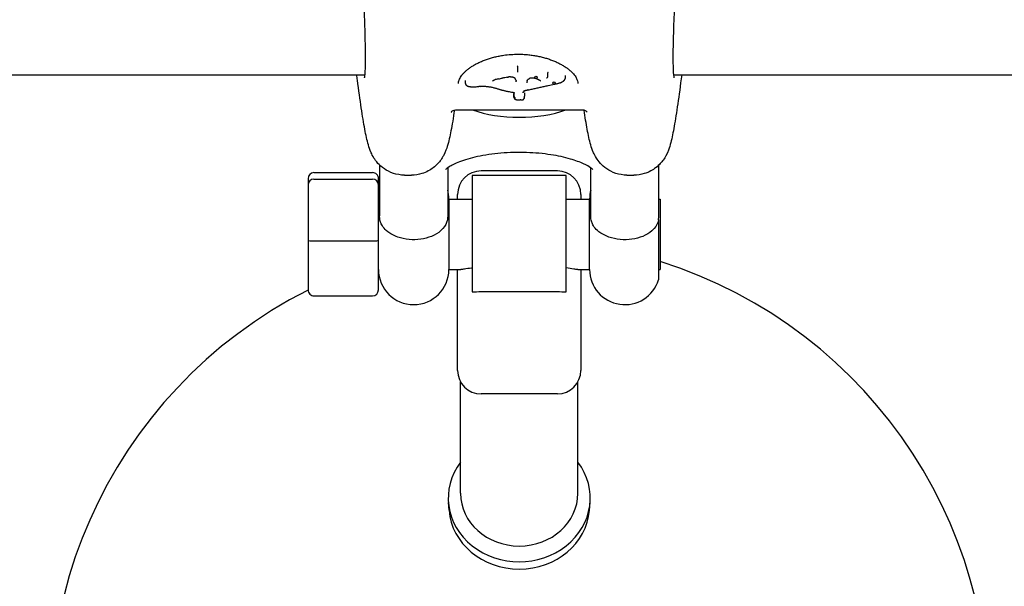
# Model space of a CAD drawing. Units: millimetres. Extents: x -3981 to 3981, y -3831 to 3839.
# Drawn here: x -1059 to -975, y -476 to -428 of the extents above; entities that cross this region are included whole.
import ezdxf

# ---------------------------------------------------------------- set-up
doc = ezdxf.new("R2010")
doc.units = ezdxf.units.MM
doc.header["$LTSCALE"] = 100
doc.layers.add('SW_Toestellen', color=2, linetype='Continuous')

msp = doc.modelspace()

# ---------------------------------------------------------------- linework, layer by layer
at = {"layer": 'SW_Toestellen'}
for p, q in [((-1016.65, -431.9), (-1016.65, -432.16)), ((-1775, -432.505), (-1029.64, -432.505)), ((-1021.075, -433.269), (-1021.075, -432.996)), ((-1014.099, -432.43), (-1014.099, -432.696)), ((-1012.589, -432.565), (-1012.589, -432.833)), ((-1003.353, -432.505), (-625, -432.505)), ((-1016.944, -434.443), (-1016.944, -434.155)), ((-1016.923, -434.375), (-1016.923, -434.041)), ((-1016.107, -433.899), (-1016.107, -433.936)), ((-1016.052, -434.056), (-1016.052, -434.343)), ((-1021.92, -435.505), (-1011.072, -435.505)), ((-1028.396, -440.204), (-1028.396, -444.547)), ((-1022.596, -440.443), (-1022.596, -444.547)), ((-1010.396, -444.547), (-1010.396, -440.443)), ((-1004.596, -444.493), (-1004.596, -440.206)), ((-1034.496, -441.372), (-1034.496, -441.879)), ((-1033.996, -440.846), (-1028.996, -440.846)), ((-1033.996, -441.409), (-1028.996, -441.409)), ((-1028.496, -441.879), (-1028.496, -441.372)), ((-1026.273, -441.066), (-1025.678, -441.066)), ((-1020.496, -441.104), (-1020.496, -451.022)), ((-1012.496, -441.104), (-1020.496, -441.104)), ((-1013.246, -440.708), (-1019.746, -440.708)), ((-1012.496, -451.022), (-1012.496, -441.104)), ((-1007.315, -441.066), (-1006.72, -441.066)), ((-1034.496, -441.879), (-1034.496, -446.611)), ((-1028.496, -446.611), (-1028.496, -441.879)), ((-1022.496, -443.104), (-1022.496, -449.104)), ((-1022.496, -443.104), (-1020.496, -443.104)), ((-1021.746, -443.104), (-1021.746, -442.708)), ((-1012.496, -443.104), (-1010.496, -443.104)), ((-1011.246, -442.708), (-1011.246, -443.104)), ((-1010.496, -449.104), (-1010.496, -443.104)), ((-1004.596, -443.104), (-1004.496, -443.104)), ((-1004.496, -443.104), (-1004.496, -449.104)), ((-1004.626, -444.887), (-1004.626, -449.975)), ((-1034.496, -446.611), (-1034.496, -450.836)), ((-1033.996, -446.667), (-1028.996, -446.667)), ((-1028.496, -450.836), (-1028.496, -446.611)), ((-1022.496, -449.104), (-1021.485, -449.104)), ((-1021.746, -457.708), (-1021.746, -449.104)), ((-1011.508, -449.104), (-1010.496, -449.104)), ((-1011.246, -449.104), (-1011.246, -457.708)), ((-1004.626, -449.104), (-1004.496, -449.104)), ((-1033.996, -451.362), (-1028.996, -451.362)), ((-1019.746, -450.992), (-1013.246, -450.992)), ((-1021.496, -468.178), (-1021.496, -458.676)), ((-1011.496, -468.178), (-1011.496, -458.676)), ((-1013.246, -459.708), (-1019.746, -459.708)), ((-1022.48, -469.627), (-1022.531, -468.959)), ((-1010.513, -469.627), (-1010.462, -468.959))]:
    msp.add_line(p, q, dxfattribs=at)
for centre in [(-1015.073, -432.719), (-1013.53, -433.218)]:
    msp.add_circle(centre, 0.1, dxfattribs=at)
for centre, radius, start, end in [((-1019.746, -442.708), 2, 90, 180), ((-1013.246, -442.708), 2, 0, 90), ((-1025.496, -443.104), 3, 165.16489, 180), ((-1025.496, -443.104), 3, 0, 14.83511), ((-1007.496, -443.104), 3, 165.16489, 180), ((-1016.496, -486.586), 40, 116.74253, 72.5424), ((-1025.496, -449.104), 3, 180, 0), ((-1007.496, -449.104), 3, 180, 343.12551), ((-1019.746, -457.708), 2, 180, 270), ((-1013.246, -457.708), 2, 270, 0)]:
    msp.add_arc(centre, radius, start, end, dxfattribs=at)
for centre, major_axis, ratio, start_param, end_param in [((-1016.975, -434.122), (3.259, 0.042), 0.424819, 1.964099, 2.065917), ((-1012.319, -295.242), (129.451, 98.407), 0.774989, 4.140573, 4.141579), ((-1012.164, -295.38), (129.715, 98.181), 0.773684, 4.143196, 4.144201), ((-1005.267, -440.713), (33.554, 2.742), 0.283462, 1.931386, 1.934786), ((-1005.246, -440.875), (33.581, 2.684), 0.28783, 1.9285, 1.931898), ((-1008.175, -440.271), (25.472, 1.497), 0.337953, 1.926387, 1.935246), ((-1017.195, -432.961), (0.63, 0), 0.441341, 1.631991, 1.872537), ((-1015.167, -432.272), (-1.75, -0.409), 0.557292, 0.121872, 0.186675), ((-1025.948, -429.894), (9.423, -4.593), 0.296665, 0.429765, 0.440912), ((-1018.964, -432.576), (2.205, -0.596), 0.328685, 0.272493, 0.330274), ((-1018.527, -432.53), (1.759, -0.588), 0.295572, 0.203658, 0.274919), ((-1012.467, -432.341), (-3.364, -0.986), 0.342183, 6.045119, 6.10921), ((-1014.688, -432.733), (-1.115, -0.327), 0.277989, 5.882315, 5.968655), ((-1015.475, -432.837), (0.174, 0.019), 0.251294, 2.333342, 2.481426), ((-1015.286, -432.94), (0.473, 0.018), 0.370938, 2.224157, 2.27762), ((-1015.328, -432.924), (0.4, 0.01), 0.378942, 2.084191, 2.238657), ((-1015.335, -432.928), (0.384, 0.004), 0.399353, 1.929992, 2.092813), ((-1015.336, -432.936), (0.665, -0.16), 0.256619, 0.412559, 0.509734), ((-1020.766, -433.254), (-0.308, -0.033), 0.739567, 6.205012, 6.312966), ((-1020.423, -433.106), (1.051, 0), 0.410147, 4.53953, 4.704036), ((-1020.42, -432.958), (1.428, 0), 0.405924, 4.704013, 4.828059), ((-1020.594, -432.371), (2.896, -0.001), 0.4043, 4.829715, 4.892291), ((-1020.812, -431.877), (4.101, -0.006), 0.407763, 4.893366, 4.929651), ((-1019.308, -434.591), (2.84, 0.003), 0.389924, 1.737232, 1.791519), ((-1020.946, -432.152), (4.172, -1.129), 0.363644, 0.098056, 0.132385), ((-1011.288, -432.011), (-4.537, -1.427), 0.352977, 6.095054, 6.136972), ((-991.728, -426.424), (53.335, 12.344), 0.03622, 4.27284, 4.278086), ((-991.487, -427.058), (53.616, 12.116), 0.025011, 4.278246, 4.28347), ((-1013.489, -432.831), (0.809, -0.052), 0.527494, 5.418331, 5.464977), ((-1013.575, -432.769), (0.933, -0.074), 0.53191, 5.479362, 5.538911), ((-1013.906, -432.599), (1.379, -0.115), 0.518281, 5.556424, 5.597443), ((-1014.031, -432.503), (1.54, -0.168), 0.529001, 5.614438, 5.706941), ((-1014.771, -431.926), (5.632, 0.131), 0.394248, 4.225124, 4.264986), ((-1016.435, -433.396), (1.734, 0.012), 0.370558, 4.27755, 4.333239), ((-1016.265, -434.432), (-0.679, -0.014), 0.526888, 6.27201, 6.301673), ((-1016.47, -434.485), (0.609, 0), 0.279539, 4.408401, 4.571423), ((-1016.434, -434.422), (0.857, 0), 0.272256, 4.569783, 4.624824), ((-1016.347, -434.17), (1.822, 0), 0.267274, 4.623409, 4.650497), ((-1016.196, -433.537), (4.229, 0), 0.265124, 4.650008, 4.660249), ((-1016.479, -434.96), (1.181, 0), 0.257292, 1.477541, 1.517299), ((-1016.21, -434.187), (1.768, 0), 0.267007, 4.622274, 4.648491), ((-1016.28, -434.468), (0.699, 0), 0.272596, 4.649944, 4.71225), ((-1016.28, -434.53), (0.463, 0), 0.278407, 4.712265, 4.79545), ((-1016.956, -434.053), (0.838, -0.544), 0.480822, 0.017534, 0.058761), ((-1019.283, -433.481), (3.203, -1.033), 0.363264, 6.23143, 6.26726), ((-1011.773, -432.563), (-4.317, -2.118), 0.162598, 6.088518, 6.113638), ((-1026.116, -430.608), (9.991, -4.147), 0.292558, 0.109927, 0.120857), ((-1016.496, -433.65), (6, 0), 0.413104, 3.98691, 5.437867), ((-1033.996, -441.372), (0, -0.526), 0.950962, 3.141593, 4.712389), ((-1033.996, -441.879), (-0.5, 0), 0.938888, 4.712389, 6.283185), ((-1028.996, -441.372), (0, -0.526), 0.950962, 1.570796, 3.141593), ((-1028.996, -441.879), (0.5, 0), 0.938888, 0, 1.570796), ((-1033.996, -446.611), (-0.5, 0), 0.11268, 0, 1.570796), ((-1028.996, -446.611), (0.5, 0), 0.11268, 4.712389, 6.283185), ((-1033.996, -450.836), (0, 0.526), 0.950962, 1.570796, 3.141593), ((-1028.996, -450.836), (0, 0.526), 0.950962, 3.141593, 4.712389), ((-1016.496, -468.581), (6.05, 0), 0.898835, 2.54367, 6.881108), ((-1016.496, -468.178), (5, 0), 0.898835, 3.141593, 6.283185), ((-1016.496, -469.252), (5.998, 0), 0.898835, 3.211138, 6.21364)]:
    msp.add_ellipse(centre, major_axis=major_axis, ratio=ratio, start_param=start_param, end_param=end_param, dxfattribs=at)
for points, knots in [([(-1001.852, -406.206), (-1001.872, -406.422), (-1001.891, -406.639), (-1001.959, -407.423), (-1002.008, -407.995), (-1002.105, -409.145), (-1002.153, -409.722), (-1002.247, -410.88), (-1002.294, -411.46), (-1002.385, -412.617), (-1002.429, -413.195), (-1002.516, -414.346), (-1002.559, -414.918), (-1002.641, -416.054), (-1002.681, -416.617), (-1002.759, -417.731), (-1002.796, -418.282), (-1002.868, -419.366), (-1002.903, -419.9), (-1002.969, -420.948), (-1003, -421.463), (-1003.06, -422.468), (-1003.088, -422.959), (-1003.141, -423.915), (-1003.166, -424.38), (-1003.212, -425.281), (-1003.233, -425.717), (-1003.271, -426.557), (-1003.289, -426.961), (-1003.32, -427.734), (-1003.333, -428.103), (-1003.357, -428.805), (-1003.366, -429.138), (-1003.382, -429.763), (-1003.388, -430.057), (-1003.395, -430.602), (-1003.397, -430.854), (-1003.397, -431.314), (-1003.395, -431.523), (-1003.387, -431.894), (-1003.381, -432.057), (-1003.368, -432.322), (-1003.36, -432.428), (-1003.339, -432.647), (-1003.321, -432.741), (-1003.315, -432.763), (-1003.314, -432.764), (-1003.314, -432.764)], [-1.384213, -1.384213, -1.384213, -1.384213, -1.353458, -1.353458, -1.273254, -1.273254, -1.19307, -1.19307, -1.112914, -1.112914, -1.032794, -1.032794, -0.952716, -0.952716, -0.872688, -0.872688, -0.792714, -0.792714, -0.712799, -0.712799, -0.632946, -0.632946, -0.553161, -0.553161, -0.473449, -0.473449, -0.393818, -0.393818, -0.314281, -0.314281, -0.234859, -0.234859, -0.155593, -0.155593, -0.076555, -0.076555, 0.002113, 0.002113, 0.080112, 0.080112, 0.156761, 0.156761, 0.224036, 0.224036, 0.324948, 0.324948, 0.336194, 0.336194, 0.336194, 0.336194]), ([(-1029.678, -432.764), (-1029.678, -432.764), (-1029.672, -432.741), (-1029.652, -432.63), (-1029.637, -432.499), (-1029.618, -432.21), (-1029.612, -432.072), (-1029.602, -431.749), (-1029.599, -431.563), (-1029.595, -431.146), (-1029.596, -430.914), (-1029.6, -430.408), (-1029.604, -430.134), (-1029.616, -429.545), (-1029.624, -429.23), (-1029.644, -428.562), (-1029.656, -428.209), (-1029.683, -427.467), (-1029.699, -427.078), (-1029.734, -426.268), (-1029.754, -425.846), (-1029.797, -424.972), (-1029.82, -424.52), (-1029.87, -423.588), (-1029.896, -423.109), (-1029.953, -422.125), (-1029.983, -421.621), (-1030.046, -420.591), (-1030.08, -420.066), (-1030.149, -418.997), (-1030.185, -418.454), (-1030.26, -417.353), (-1030.299, -416.796), (-1030.38, -415.669), (-1030.421, -415.101), (-1030.528, -413.654), (-1030.596, -412.771), (-1030.735, -411.002), (-1030.807, -410.116), (-1030.88, -409.236)], [-0.336194, -0.336194, -0.336194, -0.336194, -0.285403, -0.285403, -0.181641, -0.181641, -0.109869, -0.109869, -0.0341, -0.0341, 0.043466, 0.043466, 0.121903, 0.121903, 0.200807, 0.200807, 0.279987, 0.279987, 0.359348, 0.359348, 0.438839, 0.438839, 0.518431, 0.518431, 0.598109, 0.598109, 0.677863, 0.677863, 0.757687, 0.757687, 0.837575, 0.837575, 0.917524, 0.917524, 0.997529, 0.997529, 1.119935, 1.119935, 1.242342, 1.242342, 1.242342, 1.242342]), ([(-1021.674, -433.271), (-1021.674, -433.222), (-1021.669, -433.171), (-1021.65, -433.067), (-1021.635, -433.014), (-1021.596, -432.905), (-1021.571, -432.85), (-1021.512, -432.738), (-1021.478, -432.682), (-1021.399, -432.569), (-1021.356, -432.512), (-1021.258, -432.398), (-1021.205, -432.341), (-1021.089, -432.226), (-1021.026, -432.169), (-1020.891, -432.056), (-1020.819, -432), (-1020.665, -431.889), (-1020.584, -431.834), (-1020.413, -431.727), (-1020.324, -431.674), (-1020.137, -431.571), (-1020.039, -431.522), (-1019.837, -431.425), (-1019.733, -431.379), (-1019.517, -431.29), (-1019.406, -431.248), (-1019.179, -431.167), (-1019.063, -431.13), (-1018.825, -431.059), (-1018.704, -431.026), (-1018.457, -430.966), (-1018.332, -430.938), (-1018.077, -430.889), (-1017.949, -430.867), (-1017.617, -430.818), (-1017.413, -430.796), (-1017.001, -430.766), (-1016.793, -430.759), (-1016.585, -430.759)], [0.8132674, 0.8132674, 0.8132674, 0.8132674, 0.8539312, 0.8539312, 0.8945951, 0.8945951, 0.9352589, 0.9352589, 0.9752811, 0.9752811, 1.015075, 1.015075, 1.0548929, 1.0548929, 1.094854, 1.094854, 1.1350074, 1.1350074, 1.1753655, 1.1753655, 1.2159201, 1.2159201, 1.2565839, 1.2565839, 1.2972478, 1.2972478, 1.3379117, 1.3379117, 1.3785755, 1.3785755, 1.4192394, 1.4192394, 1.4599032, 1.4599032, 1.5005671, 1.5005671, 1.5635558, 1.5635558, 1.6265444, 1.6265444, 1.6265444, 1.6265444]), ([(-1016.585, -430.759), (-1016.451, -430.759), (-1016.317, -430.762), (-1016.05, -430.774), (-1015.917, -430.784), (-1015.652, -430.808), (-1015.521, -430.824), (-1015.26, -430.861), (-1015.131, -430.882), (-1014.876, -430.93), (-1014.751, -430.957), (-1014.503, -431.017), (-1014.381, -431.049), (-1014.143, -431.119), (-1014.026, -431.156), (-1013.797, -431.236), (-1013.686, -431.277), (-1013.469, -431.365), (-1013.364, -431.411), (-1013.161, -431.507), (-1013.063, -431.557), (-1012.874, -431.659), (-1012.783, -431.712), (-1012.61, -431.819), (-1012.528, -431.874), (-1012.372, -431.985), (-1012.299, -432.042), (-1012.161, -432.155), (-1012.098, -432.212), (-1011.979, -432.327), (-1011.925, -432.384), (-1011.826, -432.499), (-1011.781, -432.555), (-1011.702, -432.668), (-1011.667, -432.724), (-1011.59, -432.867), (-1011.555, -432.952), (-1011.508, -433.116), (-1011.497, -433.195), (-1011.497, -433.271)], [0, 0, 0, 0, 0.0406634, 0.0406634, 0.0813267, 0.0813267, 0.1219901, 0.1219901, 0.1626535, 0.1626535, 0.2033168, 0.2033168, 0.2439802, 0.2439802, 0.2846436, 0.2846436, 0.3253069, 0.3253069, 0.3659703, 0.3659703, 0.4066337, 0.4066337, 0.4472971, 0.4472971, 0.4878683, 0.4878683, 0.5282437, 0.5282437, 0.5684148, 0.5684148, 0.6083914, 0.6083914, 0.6482176, 0.6482176, 0.6880054, 0.6880054, 0.7506364, 0.7506364, 0.8132674, 0.8132674, 0.8132674, 0.8132674]), ([(-1016.66, -431.764), (-1016.66, -431.764), (-1016.66, -431.764), (-1016.659, -431.771), (-1016.657, -431.78), (-1016.655, -431.8), (-1016.654, -431.812), (-1016.652, -431.837), (-1016.651, -431.851), (-1016.65, -431.876), (-1016.65, -431.889), (-1016.65, -431.9)], [-0.01571655, -0.01571655, -0.01571655, -0.01571655, -0.01564383, -0.01564383, -0.01171893, -0.01171893, -0.00781212, -0.00781212, -0.0039059, -0.0039059, 0, 0, 0, 0]), ([(-1016.65, -432.16), (-1016.65, -432.171), (-1016.65, -432.183), (-1016.649, -432.209), (-1016.648, -432.222), (-1016.646, -432.247), (-1016.645, -432.259), (-1016.642, -432.28), (-1016.641, -432.289), (-1016.64, -432.296), (-1016.64, -432.296), (-1016.64, -432.296)], [-0.01572716, -0.01572716, -0.01572716, -0.01572716, -0.01182123, -0.01182123, -0.00791501, -0.00791501, -0.00400817, -0.00400817, 0, 0, 0.00007311, 0.00007311, 0.00007311, 0.00007311]), ([(-1026.273, -441.066), (-1026.613, -441.066), (-1026.942, -441.005), (-1027.537, -440.81), (-1027.791, -440.67), (-1028.238, -440.366), (-1028.406, -440.202), (-1028.697, -439.883), (-1028.798, -439.736), (-1028.995, -439.425), (-1029.063, -439.284), (-1029.242, -438.885), (-1029.3, -438.693), (-1029.478, -438.078), (-1029.565, -437.662), (-1029.758, -436.628), (-1029.856, -436.025), (-1030.063, -434.63), (-1030.172, -433.84), (-1030.304, -432.811), (-1030.323, -432.659), (-1030.342, -432.505)], [0.4258599, 0.4258599, 0.4258599, 0.4258599, 0.4380259, 0.4380259, 0.4519089, 0.4519089, 0.469256, 0.469256, 0.4910878, 0.4910878, 0.5235319, 0.5235319, 0.5963821, 0.5963821, 0.7527043, 0.7527043, 0.9090265, 0.9090265, 1.0653487, 1.0653487, 1.0919306, 1.0919306, 1.0919306, 1.0919306]), ([(-1018.75, -433.05), (-1018.75, -433.049), (-1018.75, -433.048), (-1018.75, -433.046), (-1018.75, -433.045), (-1018.749, -433.042), (-1018.749, -433.041), (-1018.748, -433.038), (-1018.747, -433.036), (-1018.746, -433.033), (-1018.745, -433.031), (-1018.743, -433.029)], [0.02757577, 0.02757577, 0.02757577, 0.02757577, 0.03085974, 0.03085974, 0.0341437, 0.0341437, 0.03742766, 0.03742766, 0.04071163, 0.04071163, 0.04399559, 0.04399559, 0.04399559, 0.04399559]), ([(-1018.743, -433.029), (-1018.741, -433.025), (-1018.737, -433.019), (-1018.724, -433.006), (-1018.715, -432.998), (-1018.692, -432.982), (-1018.677, -432.974), (-1018.645, -432.958), (-1018.626, -432.95), (-1018.585, -432.936), (-1018.563, -432.929), (-1018.54, -432.924)], [0, 0, 0, 0, 0.00900736, 0.00900736, 0.01801473, 0.01801473, 0.02702209, 0.02702209, 0.03602946, 0.03602946, 0.04503682, 0.04503682, 0.04503682, 0.04503682]), ([(-1017.539, -432.713), (-1017.539, -432.713), (-1017.538, -432.713), (-1017.533, -432.719), (-1017.527, -432.722), (-1017.52, -432.722), (-1017.518, -432.722), (-1017.517, -432.722)], [-0.000073183, -0.000073183, -0.000073183, -0.000073183, 0, 0, 0.004016395, 0.004016395, 0.005350087, 0.005350087, 0.005350087, 0.005350087]), ([(-1017.517, -432.722), (-1017.508, -432.72), (-1017.5, -432.718), (-1017.482, -432.714), (-1017.473, -432.712), (-1017.456, -432.708), (-1017.447, -432.706), (-1017.428, -432.703), (-1017.419, -432.702), (-1017.401, -432.699), (-1017.391, -432.697), (-1017.382, -432.696)], [0.00032261, 0.00032261, 0.00032261, 0.00032261, 0.00348032, 0.00348032, 0.00663802, 0.00663802, 0.00979573, 0.00979573, 0.01295343, 0.01295343, 0.01611114, 0.01611114, 0.01611114, 0.01611114]), ([(-1017.233, -432.684), (-1017.214, -432.683), (-1017.195, -432.683), (-1017.157, -432.685), (-1017.139, -432.687), (-1017.102, -432.691), (-1017.085, -432.694), (-1017.051, -432.701), (-1017.035, -432.705), (-1017.005, -432.714), (-1016.991, -432.719), (-1016.979, -432.724)], [0, 0, 0, 0, 0.00643495, 0.00643495, 0.01286989, 0.01286989, 0.01930484, 0.01930484, 0.02573979, 0.02573979, 0.03217474, 0.03217474, 0.03217474, 0.03217474]), ([(-1016.979, -432.724), (-1016.966, -432.73), (-1016.954, -432.735), (-1016.933, -432.747), (-1016.924, -432.752), (-1016.908, -432.763), (-1016.901, -432.769), (-1016.89, -432.779), (-1016.886, -432.784), (-1016.88, -432.791), (-1016.878, -432.794), (-1016.877, -432.797)], [0, 0, 0, 0, 0.00619686, 0.00619686, 0.01239371, 0.01239371, 0.01859057, 0.01859057, 0.02478742, 0.02478742, 0.03098428, 0.03098428, 0.03098428, 0.03098428]), ([(-1016.77, -433.001), (-1016.768, -433.006), (-1016.767, -433.011), (-1016.765, -433.02), (-1016.763, -433.025), (-1016.761, -433.034), (-1016.761, -433.039), (-1016.759, -433.048), (-1016.758, -433.053), (-1016.757, -433.062), (-1016.757, -433.067), (-1016.756, -433.071)], [0, 0, 0, 0, 0.00416292, 0.00416292, 0.00832584, 0.00832584, 0.01248876, 0.01248876, 0.01665167, 0.01665167, 0.02081459, 0.02081459, 0.02081459, 0.02081459]), ([(-1015.816, -433.028), (-1015.814, -433.023), (-1015.812, -433.018), (-1015.808, -433.007), (-1015.806, -433.002), (-1015.801, -432.992), (-1015.798, -432.986), (-1015.792, -432.976), (-1015.789, -432.97), (-1015.783, -432.959), (-1015.779, -432.954), (-1015.776, -432.948)], [0, 0, 0, 0, 0.00474209, 0.00474209, 0.00948418, 0.00948418, 0.01422627, 0.01422627, 0.01896836, 0.01896836, 0.02371045, 0.02371045, 0.02371045, 0.02371045]), ([(-1015.749, -432.913), (-1015.748, -432.911), (-1015.746, -432.909), (-1015.742, -432.905), (-1015.74, -432.903), (-1015.735, -432.898), (-1015.733, -432.896), (-1015.728, -432.891), (-1015.726, -432.889), (-1015.72, -432.885), (-1015.718, -432.882), (-1015.715, -432.88)], [0, 0, 0, 0, 0.00223865, 0.00223865, 0.00447731, 0.00447731, 0.00671596, 0.00671596, 0.00895461, 0.00895461, 0.01119326, 0.01119326, 0.01119326, 0.01119326]), ([(-1015.715, -432.88), (-1015.713, -432.878), (-1015.71, -432.876), (-1015.706, -432.873), (-1015.703, -432.871), (-1015.698, -432.867), (-1015.695, -432.865), (-1015.689, -432.861), (-1015.686, -432.859), (-1015.68, -432.855), (-1015.677, -432.854), (-1015.674, -432.852)], [0, 0, 0, 0, 0.00195594, 0.00195594, 0.00391188, 0.00391188, 0.005867819, 0.005867819, 0.007823759, 0.007823759, 0.009779699, 0.009779699, 0.009779699, 0.009779699]), ([(-1015.674, -432.852), (-1015.671, -432.85), (-1015.668, -432.848), (-1015.661, -432.845), (-1015.658, -432.843), (-1015.651, -432.839), (-1015.647, -432.838), (-1015.639, -432.834), (-1015.635, -432.833), (-1015.626, -432.829), (-1015.622, -432.828), (-1015.618, -432.826)], [0, 0, 0, 0, 0.00210169, 0.00210169, 0.00420338, 0.00420338, 0.00630507, 0.00630507, 0.00840675, 0.00840675, 0.01050844, 0.01050844, 0.01050844, 0.01050844]), ([(-1015.654, -432.822), (-1015.653, -432.822), (-1015.653, -432.822), (-1015.644, -432.826), (-1015.636, -432.828), (-1015.623, -432.828), (-1015.619, -432.827), (-1015.615, -432.825)], [-0.000073099, -0.000073099, -0.000073099, -0.000073099, 0, 0, 0.00400428, 0.00400428, 0.006201341, 0.006201341, 0.006201341, 0.006201341]), ([(-1015.472, -432.786), (-1015.459, -432.784), (-1015.447, -432.782), (-1015.421, -432.78), (-1015.408, -432.779), (-1015.382, -432.777), (-1015.369, -432.777), (-1015.342, -432.777), (-1015.329, -432.777), (-1015.303, -432.778), (-1015.29, -432.779), (-1015.277, -432.78)], [0, 0, 0, 0, 0.00444984, 0.00444984, 0.00889969, 0.00889969, 0.01334953, 0.01334953, 0.01779938, 0.01779938, 0.02224922, 0.02224922, 0.02224922, 0.02224922]), ([(-1015.277, -432.78), (-1015.264, -432.781), (-1015.252, -432.782), (-1015.227, -432.786), (-1015.215, -432.787), (-1015.191, -432.792), (-1015.18, -432.794), (-1015.157, -432.799), (-1015.146, -432.802), (-1015.124, -432.807), (-1015.114, -432.81), (-1015.104, -432.814)], [0, 0, 0, 0, 0.00426623, 0.00426623, 0.00853245, 0.00853245, 0.01279868, 0.01279868, 0.0170649, 0.0170649, 0.02133113, 0.02133113, 0.02133113, 0.02133113]), ([(-1015.104, -432.814), (-1015.089, -432.819), (-1015.074, -432.824), (-1015.044, -432.834), (-1015.029, -432.839), (-1015.001, -432.85), (-1014.987, -432.856), (-1014.959, -432.867), (-1014.946, -432.873), (-1014.919, -432.884), (-1014.906, -432.89), (-1014.894, -432.896)], [0.00000209, 0.00000209, 0.00000209, 0.00000209, 0.00589591, 0.00589591, 0.01178973, 0.01178973, 0.01768356, 0.01768356, 0.02357738, 0.02357738, 0.0294712, 0.0294712, 0.0294712, 0.0294712]), ([(-1014.894, -432.896), (-1014.881, -432.902), (-1014.869, -432.908), (-1014.845, -432.921), (-1014.834, -432.927), (-1014.812, -432.94), (-1014.801, -432.946), (-1014.781, -432.959), (-1014.771, -432.966), (-1014.753, -432.979), (-1014.744, -432.985), (-1014.735, -432.992)], [0, 0, 0, 0, 0.00597007, 0.00597007, 0.01194014, 0.01194014, 0.01791021, 0.01791021, 0.02388028, 0.02388028, 0.02985034, 0.02985034, 0.02985034, 0.02985034]), ([(-1014.71, -433.014), (-1014.709, -433.015), (-1014.708, -433.016), (-1014.705, -433.019), (-1014.704, -433.02), (-1014.702, -433.022), (-1014.701, -433.024), (-1014.699, -433.026), (-1014.698, -433.027), (-1014.696, -433.029), (-1014.695, -433.03), (-1014.695, -433.031)], [0, 0, 0, 0, 0.00151537, 0.00151537, 0.00303074, 0.00303074, 0.004546109, 0.004546109, 0.006061479, 0.006061479, 0.007576849, 0.007576849, 0.007576849, 0.007576849]), ([(-1014.695, -433.031), (-1014.694, -433.032), (-1014.693, -433.033), (-1014.693, -433.034), (-1014.692, -433.035), (-1014.691, -433.036), (-1014.691, -433.037), (-1014.691, -433.038), (-1014.69, -433.038), (-1014.69, -433.039), (-1014.69, -433.039), (-1014.69, -433.04)], [0, 0, 0, 0, 0.001388194, 0.001388194, 0.002776388, 0.002776388, 0.004164582, 0.004164582, 0.005552776, 0.005552776, 0.00694097, 0.00694097, 0.00694097, 0.00694097]), ([(-1014.099, -432.696), (-1014.099, -432.708), (-1014.101, -432.72), (-1014.109, -432.744), (-1014.115, -432.756), (-1014.129, -432.778), (-1014.137, -432.788), (-1014.156, -432.804), (-1014.166, -432.81), (-1014.177, -432.814), (-1014.177, -432.814), (-1014.177, -432.814)], [-0.01570261, -0.01570261, -0.01570261, -0.01570261, -0.01179701, -0.01179701, -0.00789093, -0.00789093, -0.00398389, -0.00398389, 0, 0, 0.000073, 0.000073, 0.000073, 0.000073]), ([(-1014.022, -432.312), (-1014.022, -432.312), (-1014.022, -432.312), (-1014.033, -432.316), (-1014.043, -432.323), (-1014.061, -432.339), (-1014.07, -432.348), (-1014.084, -432.37), (-1014.09, -432.382), (-1014.097, -432.406), (-1014.099, -432.418), (-1014.099, -432.43)], [-0.0157419, -0.0157419, -0.0157419, -0.0157419, -0.01566905, -0.01566905, -0.01171877, -0.01171877, -0.00781172, -0.00781172, -0.00390562, -0.00390562, 0, 0, 0, 0]), ([(-1012.787, -433.088), (-1012.782, -433.085), (-1012.776, -433.081), (-1012.765, -433.074), (-1012.76, -433.07), (-1012.749, -433.062), (-1012.744, -433.058), (-1012.733, -433.05), (-1012.728, -433.046), (-1012.718, -433.038), (-1012.713, -433.034), (-1012.708, -433.03)], [0, 0, 0, 0, 0.00271376, 0.00271376, 0.00542752, 0.00542752, 0.00814128, 0.00814128, 0.01085504, 0.01085504, 0.0135688, 0.0135688, 0.0135688, 0.0135688]), ([(-1012.708, -433.03), (-1012.703, -433.026), (-1012.698, -433.022), (-1012.689, -433.013), (-1012.684, -433.009), (-1012.675, -433), (-1012.67, -432.996), (-1012.661, -432.986), (-1012.657, -432.982), (-1012.649, -432.973), (-1012.645, -432.968), (-1012.641, -432.963)], [0, 0, 0, 0, 0.00269706, 0.00269706, 0.00539413, 0.00539413, 0.00809119, 0.00809119, 0.01078825, 0.01078825, 0.01348532, 0.01348532, 0.01348532, 0.01348532]), ([(-1012.641, -432.963), (-1012.636, -432.958), (-1012.632, -432.952), (-1012.624, -432.941), (-1012.62, -432.935), (-1012.613, -432.922), (-1012.61, -432.916), (-1012.604, -432.903), (-1012.601, -432.896), (-1012.596, -432.883), (-1012.594, -432.876), (-1012.593, -432.869)], [0, 0, 0, 0, 0.0024454, 0.0024454, 0.00489081, 0.00489081, 0.00733621, 0.00733621, 0.00978161, 0.00978161, 0.01222701, 0.01222701, 0.01222701, 0.01222701]), ([(-1012.593, -432.869), (-1012.592, -432.866), (-1012.592, -432.864), (-1012.591, -432.859), (-1012.59, -432.857), (-1012.59, -432.852), (-1012.589, -432.85), (-1012.589, -432.845), (-1012.589, -432.843), (-1012.589, -432.838), (-1012.589, -432.836), (-1012.589, -432.833)], [0, 0, 0, 0, 0.000582252, 0.000582252, 0.001164505, 0.001164505, 0.001746757, 0.001746757, 0.002329009, 0.002329009, 0.002911261, 0.002911261, 0.002911261, 0.002911261]), ([(-1012.588, -432.565), (-1012.588, -432.565), (-1012.588, -432.565), (-1012.588, -432.565), (-1012.588, -432.565), (-1012.589, -432.565), (-1012.589, -432.565), (-1012.589, -432.565), (-1012.589, -432.565), (-1012.589, -432.565), (-1012.589, -432.565), (-1012.589, -432.565)], [0.000424611, 0.000424611, 0.000424611, 0.000424611, 0.000984649, 0.000984649, 0.001969297, 0.001969297, 0.002953946, 0.002953946, 0.003938594, 0.003938594, 0.004923243, 0.004923243, 0.004923243, 0.004923243]), ([(-1002.651, -432.505), (-1002.68, -432.742), (-1002.71, -432.973), (-1002.851, -434.061), (-1002.959, -434.835), (-1003.164, -436.196), (-1003.262, -436.782), (-1003.454, -437.785), (-1003.538, -438.184), (-1003.737, -438.827), (-1003.795, -439.037), (-1004.053, -439.513), (-1004.123, -439.633), (-1004.358, -439.957), (-1004.533, -440.182), (-1005.105, -440.617), (-1005.421, -440.81), (-1006.109, -441.016), (-1006.409, -441.066), (-1006.72, -441.066)], [-1.0919294, -1.0919294, -1.0919294, -1.0919294, -1.0511487, -1.0511487, -0.8948265, -0.8948265, -0.7385043, -0.7385043, -0.5821821, -0.5821821, -0.504021, -0.504021, -0.482024, -0.482024, -0.4550923, -0.4550923, -0.4369557, -0.4369557, -0.4258599, -0.4258599, -0.4258599, -0.4258599]), ([(-1021.073, -433.294), (-1021.073, -433.298), (-1021.072, -433.301), (-1021.071, -433.309), (-1021.07, -433.312), (-1021.067, -433.32), (-1021.066, -433.323), (-1021.064, -433.33), (-1021.062, -433.334), (-1021.059, -433.34), (-1021.058, -433.343), (-1021.056, -433.347)], [0, 0, 0, 0, 0.001065872, 0.001065872, 0.002131743, 0.002131743, 0.003197615, 0.003197615, 0.004263486, 0.004263486, 0.005329358, 0.005329358, 0.005329358, 0.005329358]), ([(-1021.056, -433.347), (-1021.054, -433.35), (-1021.052, -433.354), (-1021.048, -433.361), (-1021.046, -433.364), (-1021.041, -433.371), (-1021.039, -433.374), (-1021.034, -433.379), (-1021.031, -433.382), (-1021.026, -433.388), (-1021.024, -433.39), (-1021.021, -433.393)], [0, 0, 0, 0, 0.000944053, 0.000944053, 0.001888105, 0.001888105, 0.002832158, 0.002832158, 0.003776211, 0.003776211, 0.004720263, 0.004720263, 0.004720263, 0.004720263]), ([(-1021.021, -433.393), (-1021.014, -433.399), (-1021.008, -433.404), (-1020.994, -433.415), (-1020.986, -433.421), (-1020.972, -433.431), (-1020.964, -433.435), (-1020.948, -433.445), (-1020.94, -433.449), (-1020.923, -433.457), (-1020.915, -433.461), (-1020.906, -433.465)], [0, 0, 0, 0, 0.00324129, 0.00324129, 0.00648259, 0.00648259, 0.00972388, 0.00972388, 0.01296518, 0.01296518, 0.01620647, 0.01620647, 0.01620647, 0.01620647]), ([(-1020.906, -433.465), (-1020.898, -433.469), (-1020.889, -433.473), (-1020.871, -433.48), (-1020.861, -433.483), (-1020.842, -433.49), (-1020.833, -433.492), (-1020.813, -433.498), (-1020.803, -433.501), (-1020.783, -433.506), (-1020.772, -433.508), (-1020.762, -433.51)], [0, 0, 0, 0, 0.0031284, 0.0031284, 0.00625681, 0.00625681, 0.00938521, 0.00938521, 0.01251361, 0.01251361, 0.01564202, 0.01564202, 0.01564202, 0.01564202]), ([(-1020.762, -433.51), (-1020.752, -433.512), (-1020.742, -433.514), (-1020.721, -433.517), (-1020.711, -433.519), (-1020.69, -433.522), (-1020.679, -433.523), (-1020.658, -433.526), (-1020.647, -433.527), (-1020.626, -433.529), (-1020.615, -433.53), (-1020.604, -433.531)], [0, 0, 0, 0, 0.00306701, 0.00306701, 0.00613402, 0.00613402, 0.00920103, 0.00920103, 0.01226805, 0.01226805, 0.01533506, 0.01533506, 0.01533506, 0.01533506]), ([(-1019.779, -433.499), (-1019.727, -433.496), (-1019.674, -433.494), (-1019.568, -433.492), (-1019.515, -433.492), (-1019.409, -433.495), (-1019.356, -433.498), (-1019.252, -433.506), (-1019.201, -433.511), (-1019.1, -433.524), (-1019.051, -433.531), (-1019.003, -433.54)], [0, 0, 0, 0, 0.01639129, 0.01639129, 0.03278258, 0.03278258, 0.04917386, 0.04917386, 0.06556515, 0.06556515, 0.08195644, 0.08195644, 0.08195644, 0.08195644]), ([(-1019.003, -433.54), (-1018.955, -433.548), (-1018.907, -433.558), (-1018.814, -433.577), (-1018.768, -433.587), (-1018.677, -433.608), (-1018.633, -433.619), (-1018.546, -433.642), (-1018.503, -433.654), (-1018.42, -433.678), (-1018.379, -433.691), (-1018.339, -433.704)], [0, 0, 0, 0, 0.01611737, 0.01611737, 0.03223473, 0.03223473, 0.0483521, 0.0483521, 0.06446946, 0.06446946, 0.08058683, 0.08058683, 0.08058683, 0.08058683]), ([(-1018.339, -433.704), (-1018.309, -433.714), (-1018.279, -433.723), (-1018.217, -433.742), (-1018.186, -433.752), (-1018.124, -433.77), (-1018.093, -433.779), (-1018.03, -433.797), (-1017.998, -433.805), (-1017.934, -433.822), (-1017.901, -433.831), (-1017.869, -433.839)], [0, 0, 0, 0, 0.01172841, 0.01172841, 0.02345683, 0.02345683, 0.03518524, 0.03518524, 0.04691366, 0.04691366, 0.05864207, 0.05864207, 0.05864207, 0.05864207]), ([(-1017.869, -433.839), (-1017.836, -433.847), (-1017.804, -433.855), (-1017.738, -433.871), (-1017.704, -433.879), (-1017.637, -433.894), (-1017.604, -433.901), (-1017.536, -433.915), (-1017.501, -433.922), (-1017.432, -433.936), (-1017.398, -433.943), (-1017.363, -433.949)], [0, 0, 0, 0, 0.01168982, 0.01168982, 0.02337963, 0.02337963, 0.03506945, 0.03506945, 0.04675927, 0.04675927, 0.05844908, 0.05844908, 0.05844908, 0.05844908]), ([(-1016.109, -433.901), (-1016.103, -433.897), (-1016.096, -433.893), (-1016.08, -433.884), (-1016.072, -433.88), (-1016.053, -433.872), (-1016.043, -433.868), (-1016.021, -433.86), (-1016.009, -433.856), (-1015.985, -433.848), (-1015.972, -433.844), (-1015.958, -433.841)], [0, 0, 0, 0, 0.00545134, 0.00545134, 0.01090269, 0.01090269, 0.01635403, 0.01635403, 0.02180537, 0.02180537, 0.02725672, 0.02725672, 0.02725672, 0.02725672]), ([(-1015.958, -433.841), (-1015.945, -433.838), (-1015.932, -433.835), (-1015.905, -433.829), (-1015.891, -433.826), (-1015.863, -433.821), (-1015.849, -433.818), (-1015.82, -433.813), (-1015.805, -433.811), (-1015.774, -433.807), (-1015.759, -433.806), (-1015.744, -433.804)], [0, 0, 0, 0, 0.00508907, 0.00508907, 0.01017814, 0.01017814, 0.01526721, 0.01526721, 0.02035628, 0.02035628, 0.02544535, 0.02544535, 0.02544535, 0.02544535]), ([(-1015.742, -433.804), (-1015.742, -433.804), (-1015.743, -433.804), (-1015.745, -433.804), (-1015.748, -433.804), (-1015.753, -433.802), (-1015.756, -433.801), (-1015.759, -433.798), (-1015.759, -433.798), (-1015.759, -433.798)], [0.011467678, 0.011467678, 0.011467678, 0.011467678, 0.011689808, 0.011689808, 0.013734679, 0.013734679, 0.015780535, 0.015780535, 0.015854248, 0.015854248, 0.015854248, 0.015854248]), ([(-1015.742, -433.804), (-1015.686, -433.791), (-1015.63, -433.779), (-1015.517, -433.753), (-1015.46, -433.741), (-1015.347, -433.716), (-1015.29, -433.703), (-1015.177, -433.678), (-1015.12, -433.665), (-1015.006, -433.64), (-1014.949, -433.627), (-1014.892, -433.615)], [0.0008249, 0.0008249, 0.0008249, 0.0008249, 0.02056194, 0.02056194, 0.04029898, 0.04029898, 0.06003603, 0.06003603, 0.07977307, 0.07977307, 0.09951011, 0.09951011, 0.09951011, 0.09951011]), ([(-1014.892, -433.615), (-1014.834, -433.602), (-1014.776, -433.589), (-1014.66, -433.564), (-1014.602, -433.551), (-1014.486, -433.526), (-1014.428, -433.513), (-1014.312, -433.488), (-1014.253, -433.475), (-1014.136, -433.45), (-1014.078, -433.438), (-1014.019, -433.425)], [0, 0, 0, 0, 0.01991096, 0.01991096, 0.03982192, 0.03982192, 0.05973288, 0.05973288, 0.07964383, 0.07964383, 0.09955479, 0.09955479, 0.09955479, 0.09955479]), ([(-1013.509, -433.316), (-1013.476, -433.309), (-1013.442, -433.302), (-1013.375, -433.287), (-1013.342, -433.279), (-1013.275, -433.264), (-1013.242, -433.256), (-1013.176, -433.24), (-1013.144, -433.232), (-1013.078, -433.215), (-1013.046, -433.207), (-1013.013, -433.198)], [0.00000323, 0.00000323, 0.00000323, 0.00000323, 0.01129166, 0.01129166, 0.02258008, 0.02258008, 0.03386851, 0.03386851, 0.04515694, 0.04515694, 0.05644301, 0.05644301, 0.05644301, 0.05644301]), ([(-1013.013, -433.198), (-1013.012, -433.198), (-1013.01, -433.197), (-1013.006, -433.196), (-1013.004, -433.196), (-1013, -433.194), (-1012.998, -433.194), (-1012.994, -433.193), (-1012.993, -433.192), (-1012.989, -433.191), (-1012.987, -433.19), (-1012.985, -433.189)], [-0.000005037, -0.000005037, -0.000005037, -0.000005037, 0.000456928, 0.000456928, 0.000918893, 0.000918893, 0.001380859, 0.001380859, 0.001842824, 0.001842824, 0.00230479, 0.00230479, 0.00230479, 0.00230479]), ([(-1017.073, -433.998), (-1017.048, -434.001), (-1017.025, -434.006), (-1016.984, -434.016), (-1016.966, -434.022), (-1016.937, -434.033), (-1016.926, -434.039), (-1016.915, -434.046), (-1016.913, -434.048), (-1016.913, -434.048)], [0, 0, 0, 0, 0.00894205, 0.00894205, 0.0178841, 0.0178841, 0.02682615, 0.02682615, 0.03290234, 0.03290234, 0.03290234, 0.03290234]), ([(-1016.945, -434.151), (-1016.945, -434.15), (-1016.945, -434.149), (-1016.946, -434.148), (-1016.946, -434.147), (-1016.947, -434.146), (-1016.947, -434.146), (-1016.947, -434.146), (-1016.947, -434.146), (-1016.947, -434.146)], [0, 0, 0, 0, 0.002217619, 0.002217619, 0.004435237, 0.004435237, 0.006652856, 0.006652856, 0.006812476, 0.006812476, 0.006812476, 0.006812476]), ([(-1016.944, -434.155), (-1016.944, -434.154), (-1016.944, -434.154), (-1016.944, -434.153), (-1016.944, -434.153), (-1016.944, -434.152), (-1016.944, -434.152), (-1016.944, -434.151), (-1016.944, -434.151), (-1016.945, -434.151), (-1016.945, -434.151), (-1016.945, -434.151)], [0, 0, 0, 0, 0.00210915, 0.00210915, 0.00421831, 0.00421831, 0.00632746, 0.00632746, 0.00843662, 0.00843662, 0.01054577, 0.01054577, 0.01054577, 0.01054577]), ([(-1016.943, -434.453), (-1016.943, -434.457), (-1016.943, -434.461), (-1016.942, -434.469), (-1016.941, -434.473), (-1016.94, -434.481), (-1016.939, -434.485), (-1016.937, -434.492), (-1016.936, -434.496), (-1016.933, -434.503), (-1016.932, -434.507), (-1016.93, -434.51)], [0, 0, 0, 0, 0.001737176, 0.001737176, 0.003474352, 0.003474352, 0.005211528, 0.005211528, 0.006948704, 0.006948704, 0.00868588, 0.00868588, 0.00868588, 0.00868588]), ([(-1016.941, -434.032), (-1016.937, -434.038), (-1016.933, -434.044), (-1016.925, -434.063), (-1016.923, -434.075), (-1016.923, -434.087)], [0.009529782, 0.009529782, 0.009529782, 0.009529782, 0.011813379, 0.011813379, 0.015708894, 0.015708894, 0.015708894, 0.015708894]), ([(-1016.93, -434.51), (-1016.928, -434.515), (-1016.926, -434.519), (-1016.922, -434.527), (-1016.92, -434.531), (-1016.915, -434.539), (-1016.912, -434.542), (-1016.907, -434.549), (-1016.904, -434.552), (-1016.899, -434.559), (-1016.896, -434.562), (-1016.893, -434.565)], [0, 0, 0, 0, 0.001626781, 0.001626781, 0.003253562, 0.003253562, 0.004880343, 0.004880343, 0.006507124, 0.006507124, 0.008133905, 0.008133905, 0.008133905, 0.008133905]), ([(-1016.923, -434.375), (-1016.923, -434.387), (-1016.92, -434.399), (-1016.91, -434.423), (-1016.903, -434.433), (-1016.885, -434.451), (-1016.874, -434.459), (-1016.85, -434.469), (-1016.837, -434.472), (-1016.823, -434.473), (-1016.823, -434.473), (-1016.823, -434.473)], [0, 0, 0, 0, 0.00389525, 0.00389525, 0.00779678, 0.00779678, 0.01171072, 0.01171072, 0.01570843, 0.01570843, 0.01578157, 0.01578157, 0.01578157, 0.01578157]), ([(-1016.893, -434.565), (-1016.889, -434.569), (-1016.884, -434.573), (-1016.875, -434.581), (-1016.87, -434.584), (-1016.86, -434.591), (-1016.855, -434.594), (-1016.845, -434.599), (-1016.84, -434.602), (-1016.83, -434.607), (-1016.825, -434.609), (-1016.82, -434.612)], [0, 0, 0, 0, 0.00212372, 0.00212372, 0.00424745, 0.00424745, 0.00637117, 0.00637117, 0.00849489, 0.00849489, 0.01061861, 0.01061861, 0.01061861, 0.01061861]), ([(-1016.82, -434.612), (-1016.815, -434.614), (-1016.809, -434.616), (-1016.798, -434.62), (-1016.793, -434.622), (-1016.782, -434.625), (-1016.776, -434.627), (-1016.765, -434.63), (-1016.759, -434.631), (-1016.747, -434.634), (-1016.741, -434.635), (-1016.735, -434.636)], [0, 0, 0, 0, 0.001884939, 0.001884939, 0.003769879, 0.003769879, 0.005654818, 0.005654818, 0.007539757, 0.007539757, 0.009424697, 0.009424697, 0.009424697, 0.009424697]), ([(-1016.735, -434.636), (-1016.729, -434.637), (-1016.724, -434.638), (-1016.713, -434.64), (-1016.708, -434.641), (-1016.697, -434.642), (-1016.692, -434.643), (-1016.681, -434.645), (-1016.675, -434.645), (-1016.664, -434.646), (-1016.658, -434.647), (-1016.652, -434.647)], [0, 0, 0, 0, 0.001630554, 0.001630554, 0.003261109, 0.003261109, 0.004891663, 0.004891663, 0.006522217, 0.006522217, 0.008152771, 0.008152771, 0.008152771, 0.008152771]), ([(-1016.241, -434.658), (-1016.236, -434.658), (-1016.231, -434.658), (-1016.22, -434.657), (-1016.215, -434.656), (-1016.204, -434.654), (-1016.198, -434.653), (-1016.186, -434.65), (-1016.179, -434.648), (-1016.163, -434.64), (-1016.153, -434.635), (-1016.14, -434.623)], [0, 0, 0, 0, 0.000943568, 0.000943568, 0.001887135, 0.001887135, 0.002830703, 0.002830703, 0.00377427, 0.00377427, 0.004717838, 0.004717838, 0.004717838, 0.004717838]), ([(-1016.107, -433.936), (-1016.107, -433.948), (-1016.109, -433.96), (-1016.119, -433.983), (-1016.127, -433.994), (-1016.145, -434.012), (-1016.156, -434.019), (-1016.18, -434.029), (-1016.193, -434.032), (-1016.206, -434.033), (-1016.206, -434.033), (-1016.207, -434.033)], [-0.01568652, -0.01568652, -0.01568652, -0.01568652, -0.01178079, -0.01178079, -0.00787463, -0.00787463, -0.00396766, -0.00396766, 0, 0, 0.00007293, 0.00007293, 0.00007293, 0.00007293]), ([(-1016.14, -434.623), (-1016.138, -434.621), (-1016.136, -434.619), (-1016.132, -434.615), (-1016.131, -434.613), (-1016.127, -434.609), (-1016.125, -434.607), (-1016.122, -434.602), (-1016.12, -434.6), (-1016.116, -434.595), (-1016.115, -434.592), (-1016.113, -434.59)], [0, 0, 0, 0, 0.00097768, 0.00097768, 0.00195536, 0.00195536, 0.00293304, 0.00293304, 0.00391072, 0.00391072, 0.0048884, 0.0048884, 0.0048884, 0.0048884]), ([(-1016.119, -433.908), (-1016.119, -433.908), (-1016.119, -433.908), (-1016.119, -433.908), (-1016.118, -433.908), (-1016.118, -433.907), (-1016.117, -433.906), (-1016.115, -433.905), (-1016.114, -433.904), (-1016.112, -433.902), (-1016.111, -433.902), (-1016.109, -433.901)], [0.001025904, 0.001025904, 0.001025904, 0.001025904, 0.001782184, 0.001782184, 0.003564368, 0.003564368, 0.005346553, 0.005346553, 0.007128737, 0.007128737, 0.008910921, 0.008910921, 0.008910921, 0.008910921]), ([(-1016.075, -434.505), (-1016.073, -434.499), (-1016.07, -434.493), (-1016.066, -434.48), (-1016.063, -434.474), (-1016.06, -434.461), (-1016.058, -434.455), (-1016.056, -434.442), (-1016.055, -434.435), (-1016.053, -434.422), (-1016.053, -434.416), (-1016.053, -434.409)], [0, 0, 0, 0, 0.00411974, 0.00411974, 0.00823948, 0.00823948, 0.01235922, 0.01235922, 0.01647896, 0.01647896, 0.0205987, 0.0205987, 0.0205987, 0.0205987]), ([(-1022.019, -435.516), (-1022.019, -435.516), (-1022.019, -435.516), (-1022.122, -436.196), (-1022.22, -436.782), (-1022.412, -437.785), (-1022.496, -438.184), (-1022.695, -438.827), (-1022.753, -439.037), (-1023.011, -439.513), (-1023.081, -439.633), (-1023.316, -439.957), (-1023.491, -440.182), (-1024.063, -440.617), (-1024.379, -440.81), (-1025.067, -441.016), (-1025.367, -441.066), (-1025.678, -441.066)], [-0.8948364, -0.8948364, -0.8948364, -0.8948364, -0.8948265, -0.8948265, -0.7385043, -0.7385043, -0.5821821, -0.5821821, -0.504021, -0.504021, -0.482024, -0.482024, -0.4550923, -0.4550923, -0.4369557, -0.4369557, -0.4258599, -0.4258599, -0.4258599, -0.4258599]), ([(-1022.285, -435.691), (-1022.285, -435.691), (-1022.284, -435.691), (-1022.282, -435.687), (-1022.275, -435.668), (-1022.21, -435.606), (-1022.178, -435.578), (-1022.075, -435.527), (-1022.001, -435.505), (-1021.92, -435.505)], [-0.50547187, -0.50547187, -0.50547187, -0.50547187, -0.50087442, -0.50087442, -0.46336716, -0.46336716, -0.44461353, -0.44461353, -0.42585989, -0.42585989, -0.42585989, -0.42585989]), ([(-1011.072, -435.505), (-1010.966, -435.505), (-1010.876, -435.543), (-1010.759, -435.619), (-1010.735, -435.653), (-1010.711, -435.685), (-1010.707, -435.692), (-1010.706, -435.692)], [0.42585989, 0.42585989, 0.42585989, 0.42585989, 0.45048178, 0.45048178, 0.48060333, 0.48060333, 0.50547186, 0.50547186, 0.50547186, 0.50547186]), ([(-1007.315, -441.066), (-1007.655, -441.066), (-1007.984, -441.005), (-1008.579, -440.81), (-1008.833, -440.67), (-1009.28, -440.366), (-1009.448, -440.202), (-1009.739, -439.883), (-1009.84, -439.736), (-1010.037, -439.425), (-1010.105, -439.284), (-1010.284, -438.885), (-1010.342, -438.693), (-1010.52, -438.078), (-1010.607, -437.662), (-1010.791, -436.675), (-1010.88, -436.134), (-1010.974, -435.516)], [0.4258599, 0.4258599, 0.4258599, 0.4258599, 0.4380259, 0.4380259, 0.4519089, 0.4519089, 0.469256, 0.469256, 0.4910878, 0.4910878, 0.5235319, 0.5235319, 0.5963821, 0.5963821, 0.7527043, 0.7527043, 0.8948265, 0.8948265, 0.8948265, 0.8948265]), ([(-1010.214, -440.595), (-1010.214, -440.595), (-1010.215, -440.594), (-1010.226, -440.582), (-1010.289, -440.518), (-1010.546, -440.339), (-1010.749, -440.22), (-1011.314, -439.96), (-1011.696, -439.818), (-1012.628, -439.548), (-1013.194, -439.423), (-1014.454, -439.23), (-1015.156, -439.165), (-1016.601, -439.117), (-1017.345, -439.136), (-1018.77, -439.256), (-1019.451, -439.358), (-1020.647, -439.617), (-1021.168, -439.772), (-1021.973, -440.082), (-1022.276, -440.237), (-1022.648, -440.472), (-1022.745, -440.56), (-1022.776, -440.592), (-1022.779, -440.595), (-1022.779, -440.595)], [6.618967, 6.618967, 6.618967, 6.618967, 6.636932, 6.636932, 6.817919, 6.817919, 7.014623, 7.014623, 7.242046, 7.242046, 7.498207, 7.498207, 7.773277, 7.773277, 8.056346, 8.056346, 8.337202, 8.337202, 8.604492, 8.604492, 8.844507, 8.844507, 9.04815, 9.04815, 9.088996, 9.088996, 9.088996, 9.088996]), ([(-1022.596, -444.547), (-1022.596, -444.552), (-1022.596, -444.557), (-1022.597, -444.642), (-1022.601, -444.715), (-1022.624, -444.903), (-1022.65, -445.009), (-1022.759, -445.313), (-1022.909, -445.564), (-1023.407, -445.995), (-1023.668, -446.154), (-1024.254, -446.399), (-1024.565, -446.484), (-1025.22, -446.579), (-1025.555, -446.587), (-1026.23, -446.526), (-1026.559, -446.452), (-1027.195, -446.224), (-1027.481, -446.064), (-1028.046, -445.62), (-1028.211, -445.355), (-1028.334, -445.04), (-1028.364, -444.927), (-1028.39, -444.733), (-1028.395, -444.66), (-1028.396, -444.569), (-1028.396, -444.558), (-1028.396, -444.547)], [-1.524364, -1.524364, -1.524364, -1.524364, -1.522421, -1.522421, -1.489494, -1.489494, -1.430131, -1.430131, -1.295516, -1.295516, -1.196848, -1.196848, -1.105536, -1.105536, -1.014338, -1.014338, -0.916426, -0.916426, -0.803864, -0.803864, -0.639221, -0.639221, -0.561483, -0.561483, -0.518404, -0.518404, -0.512678, -0.512678, -0.512678, -0.512678]), ([(-1004.626, -444.887), (-1004.64, -444.966), (-1004.66, -445.037), (-1004.759, -445.313), (-1004.909, -445.564), (-1005.407, -445.995), (-1005.668, -446.154), (-1006.254, -446.399), (-1006.565, -446.484), (-1007.22, -446.579), (-1007.555, -446.587), (-1008.23, -446.526), (-1008.559, -446.452), (-1009.195, -446.224), (-1009.481, -446.064), (-1010.046, -445.62), (-1010.211, -445.355), (-1010.334, -445.04), (-1010.364, -444.927), (-1010.39, -444.733), (-1010.395, -444.66), (-1010.396, -444.569), (-1010.396, -444.558), (-1010.396, -444.547)], [-1.4715398, -1.4715398, -1.4715398, -1.4715398, -1.4301309, -1.4301309, -1.2955156, -1.2955156, -1.1968478, -1.1968478, -1.105536, -1.105536, -1.0143385, -1.0143385, -0.9164265, -0.9164265, -0.8038636, -0.8038636, -0.639221, -0.639221, -0.5614833, -0.5614833, -0.5184037, -0.5184037, -0.512678, -0.512678, -0.512678, -0.512678]), ([(-1020.496, -448.979), (-1020.52, -448.982), (-1020.543, -448.985), (-1020.792, -449.016), (-1020.997, -449.051), (-1021.294, -449.092), (-1021.399, -449.104), (-1021.485, -449.104)], [-0.9225547, -0.9225547, -0.9225547, -0.9225547, -0.9161708, -0.9161708, -0.8541885, -0.8541885, -0.810113, -0.810113, -0.810113, -0.810113]), ([(-1011.508, -449.104), (-1011.601, -449.104), (-1011.718, -449.09), (-1012.04, -449.044), (-1012.258, -449.007), (-1012.496, -448.979)], [-0.2126648, -0.2126648, -0.2126648, -0.2126648, -0.1551079, -0.1551079, -0.0774442, -0.0774442, -0.0774442, -0.0774442])]:
    msp.add_open_spline(points, degree=3, knots=knots, dxfattribs=at)
for points in [[(-1016.052, -434.056), (-1016.052, -434.066), (-1016.052, -434.075), (-1016.052, -434.085)], [(-1016.052, -434.372), (-1016.052, -434.362), (-1016.052, -434.353), (-1016.052, -434.343)], [(-1004.626, -444.887), (-1004.606, -444.749), (-1004.596, -444.615), (-1004.596, -444.493)], [(-1020.496, -451.022), (-1020.259, -451.004), (-1020.004, -450.992), (-1019.746, -450.992)], [(-1013.246, -450.992), (-1012.988, -450.992), (-1012.734, -451.004), (-1012.496, -451.022)]]:
    msp.add_open_spline(points, degree=3, dxfattribs=at)

doc.saveas('drawing.dxf')
